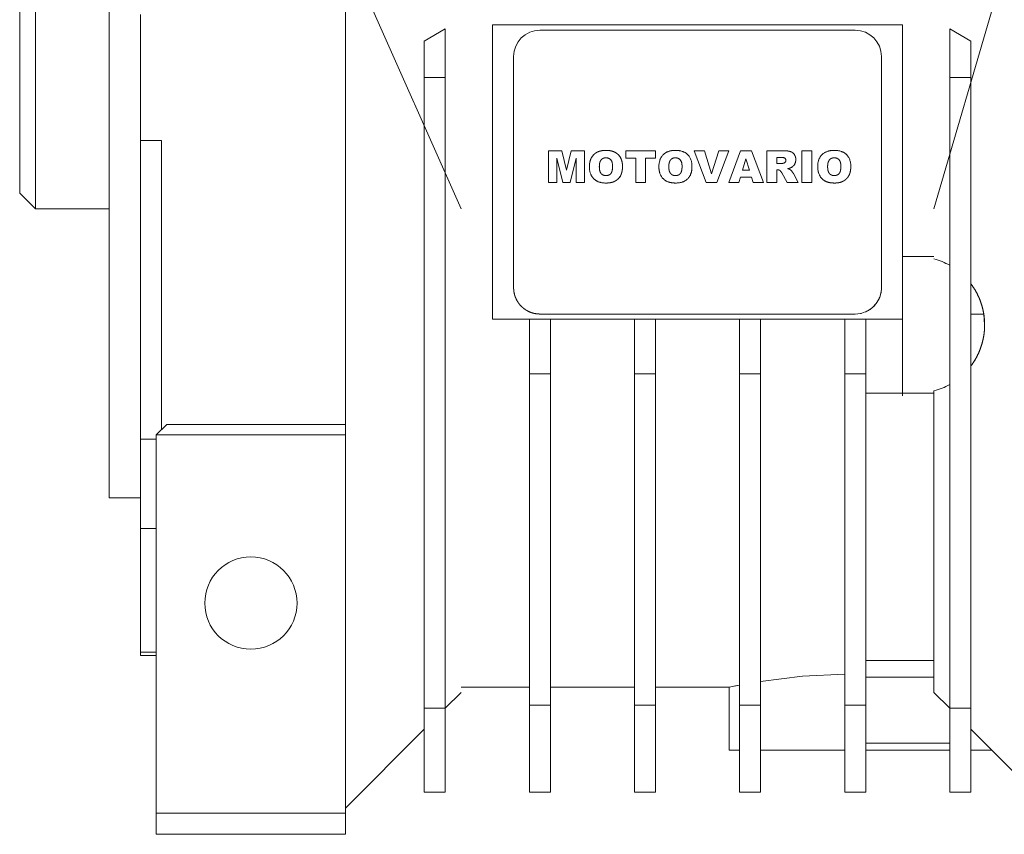
# Model space of a CAD drawing. Units: millimetres. Extents: x 0 to 26070, y -9 to 17820.
# Drawn here: x 6246 to 6340, y 10596 to 10674 of the extents above; entities that cross this region are included whole.
import ezdxf

# ---------------------------------------------------------------- set-up
doc = ezdxf.new("R2010")
doc.units = ezdxf.units.MM
doc.linetypes.add('K5LT_THIN', pattern=[0])
doc.layers.add('R', color=1, linetype='Continuous', true_color=0xff0000)
doc.layers.add('WELDING', color=7, linetype='Continuous', true_color=0xffffff)

msp = doc.modelspace()

# ---------------------------------------------------------------- linework, layer by layer
at = {"layer": 'R', "color": 7, "linetype": 'K5LT_THIN', "lineweight": 18}
for p, q in [((6333.432, 10655.806), (6355.432, 10731.306)), ((6288.432, 10655.806), (6256.039, 10728.806)), ((6277.432, 10636.306), (6277.432, 10702.306)), ((6247.932, 10680.806), (6247.932, 10655.806)), ((6246.432, 10657.306), (6246.432, 10679.306)), ((6254.932, 10679.751), (6254.932, 10628.306)), ((6257.932, 10674.308), (6257.932, 10662.305)), ((6291.432, 10673.306), (6330.432, 10673.306)), ((6291.432, 10668.306), (6291.432, 10673.306)), ((6330.432, 10673.306), (6330.432, 10668.306)), ((6286.932, 10672.925), (6284.932, 10671.77)), ((6286.932, 10672.925), (6286.932, 10668.306)), ((6295.932, 10672.806), (6325.932, 10672.806)), ((6334.932, 10672.925), (6334.932, 10668.306)), ((6336.932, 10671.77), (6334.932, 10672.925)), ((6284.932, 10671.77), (6284.932, 10668.306)), ((6336.932, 10668.306), (6336.932, 10671.77)), ((6293.432, 10648.306), (6293.432, 10670.306)), ((6293.432, 10670.306), (6293.432, 10648.306)), ((6328.432, 10670.306), (6328.432, 10648.306)), ((6328.432, 10648.306), (6328.432, 10670.306)), ((6284.932, 10668.306), (6284.932, 10608.306)), ((6284.932, 10668.306), (6286.932, 10668.306)), ((6286.932, 10668.306), (6286.932, 10608.306)), ((6291.432, 10668.306), (6291.432, 10645.306)), ((6330.432, 10651.163), (6330.432, 10668.306)), ((6336.932, 10668.306), (6334.932, 10668.306)), ((6334.932, 10668.306), (6334.932, 10608.306)), ((6336.932, 10608.306), (6336.932, 10668.306)), ((6257.932, 10662.305), (6257.932, 10633.891)), ((6257.932, 10662.305), (6259.932, 10662.305)), ((6259.932, 10662.305), (6259.932, 10634.806)), ((6296.746, 10658.306), (6296.746, 10661.337)), ((6298.006, 10661.337), (6296.746, 10661.337)), ((6298.006, 10661.337), (6298.46, 10659.497)), ((6298.46, 10659.497), (6298.915, 10661.337)), ((6298.915, 10661.337), (6300.17, 10661.337)), ((6300.17, 10661.337), (6300.17, 10658.306)), ((6304.106, 10661.337), (6306.939, 10661.337)), ((6304.106, 10661.337), (6304.106, 10660.628)), ((6306.939, 10661.337), (6306.939, 10660.628)), ((6310.599, 10661.337), (6311.583, 10661.337)), ((6311.752, 10658.306), (6310.599, 10661.337)), ((6311.583, 10661.337), (6312.272, 10659.156)), ((6312.272, 10659.156), (6312.95, 10661.337)), ((6312.773, 10658.306), (6313.905, 10661.337)), ((6312.95, 10661.337), (6313.905, 10661.337)), ((6315.016, 10661.337), (6313.905, 10658.306)), ((6316.081, 10661.337), (6315.016, 10661.337)), ((6317.211, 10658.306), (6316.081, 10661.337)), ((6319.098, 10661.337), (6317.526, 10661.337)), ((6317.526, 10661.337), (6317.526, 10658.306)), ((6320.871, 10658.306), (6320.871, 10661.337)), ((6320.871, 10661.337), (6321.815, 10661.337)), ((6321.815, 10661.337), (6321.815, 10658.306)), ((6298.107, 10658.306), (6297.533, 10660.626)), ((6297.533, 10660.626), (6297.533, 10658.306)), ((6299.383, 10660.626), (6298.809, 10658.306)), ((6299.383, 10658.306), (6299.383, 10660.626)), ((6305.05, 10660.628), (6304.106, 10660.628)), ((6305.05, 10658.306), (6305.05, 10660.628)), ((6305.995, 10660.628), (6305.995, 10658.306)), ((6306.939, 10660.628), (6305.995, 10660.628)), ((6315.217, 10659.487), (6315.538, 10660.562)), ((6315.872, 10659.487), (6315.538, 10660.562)), ((6318.47, 10660.707), (6318.887, 10660.707)), ((6318.47, 10660.117), (6318.47, 10660.707)), ((6315.217, 10659.487), (6315.872, 10659.487)), ((6318.87, 10660.117), (6318.47, 10660.117)), ((6318.47, 10658.306), (6318.47, 10659.526)), ((6318.47, 10659.526), (6318.553, 10659.526)), ((6318.953, 10659.225), (6319.451, 10658.306)), ((6297.533, 10658.306), (6296.746, 10658.306)), ((6298.809, 10658.306), (6298.107, 10658.306)), ((6300.17, 10658.306), (6299.383, 10658.306)), ((6305.995, 10658.306), (6305.05, 10658.306)), ((6312.773, 10658.306), (6311.752, 10658.306)), ((6313.905, 10658.306), (6314.864, 10658.306)), ((6314.864, 10658.306), (6315.017, 10658.818)), ((6315.017, 10658.818), (6316.073, 10658.818)), ((6316.073, 10658.818), (6316.226, 10658.306)), ((6316.226, 10658.306), (6317.211, 10658.306)), ((6317.526, 10658.306), (6318.47, 10658.306)), ((6319.451, 10658.306), (6320.517, 10658.306)), ((6320.517, 10658.306), (6320.049, 10659.17)), ((6320.871, 10658.306), (6321.815, 10658.306)), ((6247.932, 10655.806), (6246.432, 10657.306)), ((6254.932, 10655.806), (6247.932, 10655.806)), ((6333.432, 10651.271), (6330.432, 10651.271)), ((6330.432, 10651.163), (6330.432, 10638.275)), ((6291.432, 10645.306), (6294.932, 10645.306)), ((6294.932, 10640.101), (6294.932, 10645.306)), ((6296.932, 10645.306), (6294.932, 10645.306)), ((6295.932, 10645.806), (6325.932, 10645.806)), ((6296.932, 10645.306), (6296.932, 10640.101)), ((6296.932, 10645.306), (6304.932, 10645.306)), ((6306.932, 10645.306), (6304.932, 10645.306)), ((6304.932, 10640.101), (6304.932, 10645.306)), ((6306.932, 10645.306), (6314.932, 10645.306)), ((6306.932, 10645.306), (6306.932, 10640.101)), ((6316.932, 10645.306), (6314.932, 10645.306)), ((6314.932, 10640.101), (6314.932, 10645.306)), ((6316.932, 10645.306), (6324.932, 10645.306)), ((6316.932, 10645.306), (6316.932, 10640.101)), ((6324.932, 10640.101), (6324.932, 10645.306)), ((6324.932, 10645.306), (6326.932, 10645.306)), ((6326.932, 10645.306), (6330.432, 10645.306)), ((6326.932, 10640.101), (6326.932, 10645.306)), ((6336.932, 10645.806), (6338.167, 10645.806)), ((6296.932, 10640.101), (6294.932, 10640.101)), ((6294.932, 10640.101), (6294.932, 10608.596)), ((6296.932, 10608.596), (6296.932, 10640.101)), ((6306.932, 10640.101), (6304.932, 10640.101)), ((6304.932, 10640.101), (6304.932, 10608.596)), ((6306.932, 10640.101), (6306.932, 10608.596)), ((6316.932, 10640.101), (6314.932, 10640.101)), ((6314.932, 10640.101), (6314.932, 10608.596)), ((6316.932, 10608.596), (6316.932, 10640.101)), ((6326.932, 10640.101), (6324.932, 10640.101)), ((6324.932, 10640.101), (6324.932, 10608.596)), ((6326.932, 10608.596), (6326.932, 10640.101)), ((6330.432, 10638.275), (6326.932, 10638.275)), ((6330.432, 10638.01), (6330.432, 10638.275)), ((6330.432, 10638.275), (6333.432, 10638.275)), ((6333.432, 10638.492), (6333.432, 10609.806)), ((6277.432, 10635.306), (6277.432, 10636.306)), ((6260.432, 10635.306), (6259.432, 10634.306)), ((6277.432, 10635.306), (6260.432, 10635.306)), ((6277.432, 10634.306), (6277.432, 10635.306)), ((6277.432, 10634.306), (6259.432, 10634.306)), ((6259.432, 10634.306), (6259.432, 10598.306)), ((6277.432, 10598.306), (6277.432, 10634.306)), ((6257.932, 10633.891), (6257.932, 10625.404)), ((6259.432, 10633.891), (6257.932, 10633.891)), ((6254.932, 10628.306), (6257.932, 10628.306)), ((6257.932, 10625.404), (6257.932, 10613.635)), ((6257.932, 10625.404), (6259.432, 10625.404)), ((6259.432, 10613.635), (6257.932, 10613.635)), ((6257.932, 10613.635), (6257.932, 10613.306)), ((6257.932, 10613.306), (6259.432, 10613.306)), ((6333.432, 10612.848), (6326.932, 10612.848)), ((6333.432, 10611.261), (6326.932, 10611.261)), ((6286.932, 10608.306), (6288.432, 10609.806)), ((6294.932, 10610.306), (6288.432, 10610.306)), ((6304.932, 10610.306), (6296.932, 10610.306)), ((6313.932, 10610.306), (6306.932, 10610.306)), ((6313.932, 10604.306), (6313.932, 10610.306)), ((6333.432, 10609.806), (6334.932, 10608.306)), ((6284.932, 10608.306), (6284.932, 10600.306)), ((6286.932, 10608.306), (6284.932, 10608.306)), ((6286.932, 10600.306), (6286.932, 10608.306)), ((6294.932, 10608.596), (6294.932, 10600.306)), ((6296.932, 10608.596), (6294.932, 10608.596)), ((6296.932, 10600.306), (6296.932, 10608.596)), ((6304.932, 10608.596), (6304.932, 10600.306)), ((6304.932, 10608.596), (6306.932, 10608.596)), ((6306.932, 10608.596), (6306.932, 10600.306)), ((6314.932, 10608.596), (6316.932, 10608.596)), ((6314.932, 10608.596), (6314.932, 10600.306)), ((6316.932, 10608.596), (6316.932, 10600.306)), ((6324.932, 10608.596), (6326.932, 10608.596)), ((6324.932, 10608.596), (6324.932, 10600.306)), ((6326.932, 10600.306), (6326.932, 10608.596)), ((6334.932, 10608.306), (6334.932, 10600.306)), ((6334.932, 10608.306), (6336.932, 10608.306)), ((6336.932, 10608.306), (6336.932, 10600.306)), ((6284.932, 10606.306), (6277.432, 10598.806)), ((6344.432, 10598.806), (6336.932, 10606.306)), ((6334.932, 10604.988), (6326.932, 10604.988)), ((6314.932, 10604.306), (6313.932, 10604.306)), ((6324.932, 10604.306), (6316.932, 10604.306)), ((6334.932, 10604.306), (6326.932, 10604.306)), ((6336.932, 10604.306), (6338.932, 10604.306)), ((6284.932, 10600.306), (6286.932, 10600.306)), ((6294.932, 10600.306), (6296.932, 10600.306)), ((6304.932, 10600.306), (6306.932, 10600.306)), ((6314.932, 10600.306), (6316.932, 10600.306)), ((6324.932, 10600.306), (6326.932, 10600.306)), ((6334.932, 10600.306), (6336.932, 10600.306)), ((6259.432, 10598.306), (6259.432, 10596.306)), ((6259.432, 10598.306), (6277.432, 10598.306)), ((6277.432, 10598.306), (6277.432, 10596.306)), ((6259.432, 10596.306), (6277.432, 10596.306))]:
    msp.add_line(p, q, dxfattribs=at)
msp.add_circle((6268.432, 10618.306), 4.39, dxfattribs=at)
for centre, radius, start, end in [((6295.932, 10670.306), 2.5, 90, 180), ((6325.932, 10670.306), 2.5, 0, 90), ((6331.75, 10644.771), 6.5, 60.69573, 75.00835), ((6331.75, 10644.771), 6.5, 284.99165, 299.30427)]:
    msp.add_arc(centre, radius, start, end, dxfattribs=at)
at = {"layer": 'WELDING', "color": 7, "linetype": 'K5LT_THIN', "lineweight": 18}
for p, q in [((6301.307, 10661.159), (6301.451, 10661.233)), ((6301.899, 10661.356), (6301.976, 10661.365)), ((6302.055, 10661.371), (6302.212, 10661.376)), ((6302.368, 10661.371), (6302.369, 10661.371)), ((6302.369, 10661.371), (6302.443, 10661.366)), ((6302.524, 10661.357), (6302.527, 10661.357)), ((6302.527, 10661.357), (6302.531, 10661.356)), ((6302.531, 10661.356), (6302.538, 10661.355)), ((6302.538, 10661.355), (6302.551, 10661.353)), ((6302.551, 10661.353), (6302.578, 10661.349)), ((6302.578, 10661.349), (6302.631, 10661.34)), ((6302.631, 10661.34), (6302.733, 10661.319)), ((6302.733, 10661.319), (6302.833, 10661.292)), ((6302.833, 10661.292), (6302.839, 10661.289)), ((6302.839, 10661.289), (6302.853, 10661.285)), ((6302.853, 10661.285), (6302.878, 10661.277)), ((6302.878, 10661.277), (6302.929, 10661.258)), ((6302.929, 10661.258), (6303.027, 10661.217)), ((6303.027, 10661.217), (6303.123, 10661.167)), ((6319.105, 10661.336), (6319.218, 10661.335)), ((6319.218, 10661.335), (6319.219, 10661.335)), ((6319.219, 10661.335), (6319.222, 10661.335)), ((6319.222, 10661.335), (6319.228, 10661.335)), ((6319.228, 10661.335), (6319.241, 10661.334)), ((6319.241, 10661.334), (6319.253, 10661.334)), ((6319.514, 10661.314), (6319.515, 10661.314)), ((6319.515, 10661.314), (6319.566, 10661.307)), ((6319.617, 10661.298), (6319.619, 10661.298)), ((6319.619, 10661.298), (6319.72, 10661.275)), ((6319.72, 10661.275), (6319.723, 10661.275)), ((6319.723, 10661.275), (6319.727, 10661.273)), ((6319.727, 10661.273), (6319.736, 10661.271)), ((6319.736, 10661.271), (6319.753, 10661.266)), ((6319.753, 10661.266), (6319.787, 10661.254)), ((6319.787, 10661.254), (6319.819, 10661.243)), ((6319.819, 10661.243), (6319.82, 10661.242)), ((6319.82, 10661.242), (6319.823, 10661.241)), ((6319.823, 10661.241), (6319.83, 10661.238)), ((6319.83, 10661.238), (6319.842, 10661.233)), ((6319.842, 10661.233), (6319.868, 10661.221)), ((6319.868, 10661.221), (6319.869, 10661.22)), ((6319.912, 10661.197), (6319.998, 10661.137)), ((6319.998, 10661.137), (6320, 10661.136)), ((6320, 10661.136), (6320.004, 10661.133)), ((6320.004, 10661.133), (6320.011, 10661.127)), ((6320.011, 10661.127), (6320.024, 10661.115)), ((6320.024, 10661.115), (6320.05, 10661.09)), ((6320.05, 10661.09), (6320.074, 10661.065)), ((6300.664, 10660.141), (6300.666, 10660.151)), ((6300.664, 10660.136), (6300.664, 10660.141)), ((6300.666, 10660.151), (6300.669, 10660.171)), ((6300.669, 10660.171), (6300.676, 10660.211)), ((6300.676, 10660.211), (6300.692, 10660.289)), ((6300.692, 10660.289), (6300.734, 10660.439)), ((6300.734, 10660.439), (6300.735, 10660.443)), ((6300.735, 10660.443), (6300.738, 10660.451)), ((6300.738, 10660.451), (6300.744, 10660.468)), ((6300.744, 10660.468), (6300.756, 10660.5)), ((6300.756, 10660.5), (6300.762, 10660.516)), ((6300.841, 10660.682), (6301.059, 10660.968)), ((6302.209, 10660.667), (6302.135, 10660.664)), ((6303.368, 10660.984), (6303.37, 10660.982)), ((6303.37, 10660.982), (6303.372, 10660.98)), ((6303.372, 10660.98), (6303.377, 10660.976)), ((6303.377, 10660.976), (6303.386, 10660.967)), ((6303.386, 10660.967), (6303.404, 10660.949)), ((6303.404, 10660.949), (6303.438, 10660.912)), ((6303.438, 10660.912), (6303.502, 10660.834)), ((6303.502, 10660.834), (6303.56, 10660.75)), ((6303.77, 10660.156), (6303.77, 10660.155)), ((6303.77, 10660.155), (6303.78, 10660.076)), ((6308.821, 10660.667), (6308.746, 10660.664)), ((6308.931, 10660.66), (6308.894, 10660.664)), ((6309.001, 10660.647), (6308.967, 10660.654)), ((6309.165, 10660.577), (6309.106, 10660.609)), ((6309.281, 10660.479), (6309.228, 10660.531)), ((6309.392, 10660.295), (6309.326, 10660.422)), ((6309.326, 10660.422), (6309.326, 10660.422)), ((6319.001, 10660.702), (6318.964, 10660.705)), ((6319.073, 10660.694), (6319.04, 10660.699)), ((6319.149, 10660.677), (6319.115, 10660.686)), ((6319.122, 10660.156), (6319.166, 10660.168)), ((6319.187, 10660.177), (6319.207, 10660.187)), ((6319.212, 10660.651), (6319.188, 10660.663)), ((6319.233, 10660.637), (6319.212, 10660.651)), ((6319.243, 10660.63), (6319.233, 10660.637)), ((6319.248, 10660.625), (6319.243, 10660.63)), ((6319.244, 10660.214), (6319.276, 10660.247)), ((6319.251, 10660.623), (6319.248, 10660.625)), ((6319.252, 10660.622), (6319.251, 10660.623)), ((6319.271, 10660.603), (6319.252, 10660.622)), ((6319.287, 10660.583), (6319.271, 10660.603)), ((6319.276, 10660.247), (6319.276, 10660.247)), ((6319.295, 10660.573), (6319.287, 10660.583)), ((6319.298, 10660.567), (6319.295, 10660.573)), ((6319.299, 10660.565), (6319.298, 10660.567)), ((6319.3, 10660.563), (6319.299, 10660.565)), ((6319.308, 10660.55), (6319.3, 10660.563)), ((6319.32, 10660.521), (6319.308, 10660.55)), ((6319.324, 10660.506), (6319.32, 10660.521)), ((6319.326, 10660.499), (6319.324, 10660.506)), ((6319.327, 10660.495), (6319.326, 10660.499)), ((6319.328, 10660.493), (6319.327, 10660.495)), ((6319.328, 10660.492), (6319.328, 10660.493)), ((6319.33, 10660.482), (6319.328, 10660.492)), ((6319.328, 10660.347), (6319.332, 10660.37)), ((6320.074, 10661.065), (6320.076, 10661.063)), ((6320.076, 10661.063), (6320.079, 10661.06)), ((6320.079, 10661.06), (6320.086, 10661.052)), ((6320.086, 10661.052), (6320.098, 10661.038)), ((6320.098, 10661.038), (6320.122, 10661.007)), ((6320.122, 10661.007), (6320.147, 10660.973)), ((6320.192, 10660.895), (6320.228, 10660.814)), ((6320.214, 10660.141), (6320.202, 10660.116)), ((6320.22, 10660.155), (6320.214, 10660.141)), ((6320.222, 10660.161), (6320.22, 10660.155)), ((6320.224, 10660.165), (6320.222, 10660.161)), ((6320.257, 10660.272), (6320.224, 10660.166)), ((6320.224, 10660.166), (6320.224, 10660.165)), ((6320.261, 10660.699), (6320.276, 10660.595)), ((6320.275, 10660.381), (6320.268, 10660.328)), ((6320.276, 10660.595), (6320.276, 10660.593)), ((6320.276, 10660.593), (6320.276, 10660.59)), ((6320.276, 10660.59), (6320.277, 10660.584)), ((6320.277, 10660.584), (6320.278, 10660.569)), ((6320.278, 10660.569), (6320.279, 10660.534)), ((6320.279, 10660.534), (6320.28, 10660.492)), ((6323.933, 10660.667), (6323.858, 10660.664)), ((6324.043, 10660.66), (6324.006, 10660.664)), ((6324.113, 10660.647), (6324.079, 10660.654)), ((6324.278, 10660.577), (6324.218, 10660.609)), ((6324.394, 10660.479), (6324.341, 10660.531)), ((6324.439, 10660.422), (6324.438, 10660.422)), ((6324.504, 10660.295), (6324.439, 10660.422)), ((6300.648, 10659.978), (6300.664, 10660.136)), ((6300.648, 10659.976), (6300.648, 10659.978)), ((6301.587, 10659.82), (6301.592, 10659.668)), ((6301.599, 10660.043), (6301.592, 10659.969)), ((6301.592, 10659.668), (6301.592, 10659.665)), ((6301.592, 10659.665), (6301.593, 10659.658)), ((6301.593, 10659.658), (6301.594, 10659.645)), ((6301.594, 10659.645), (6301.596, 10659.62)), ((6301.596, 10659.62), (6301.603, 10659.569)), ((6301.603, 10659.569), (6301.611, 10659.519)), ((6301.611, 10659.519), (6301.611, 10659.515)), ((6301.611, 10659.515), (6301.613, 10659.509)), ((6301.613, 10659.509), (6301.615, 10659.495)), ((6301.615, 10659.495), (6301.621, 10659.469)), ((6301.621, 10659.469), (6301.633, 10659.419)), ((6301.633, 10659.419), (6301.646, 10659.375)), ((6302.8, 10659.419), (6302.826, 10659.55)), ((6302.836, 10659.628), (6302.842, 10659.705)), ((6303.787, 10659.687), (6303.781, 10659.609)), ((6303.786, 10660), (6303.791, 10659.844)), ((6308.199, 10659.82), (6308.204, 10659.669)), ((6308.21, 10660.043), (6308.203, 10659.969)), ((6308.211, 10659.595), (6308.222, 10659.521)), ((6308.236, 10659.45), (6308.258, 10659.375)), ((6309.412, 10659.419), (6309.438, 10659.55)), ((6309.458, 10659.86), (6309.457, 10659.933)), ((6318.702, 10659.5), (6318.614, 10659.522)), ((6318.783, 10659.457), (6318.73, 10659.487)), ((6318.823, 10659.421), (6318.811, 10659.433)), ((6318.858, 10659.379), (6318.836, 10659.407)), ((6318.87, 10660.117), (6318.934, 10660.122)), ((6318.9, 10659.317), (6318.879, 10659.349)), ((6318.953, 10659.225), (6318.918, 10659.288)), ((6318.964, 10660.126), (6318.997, 10660.132)), ((6319.615, 10659.659), (6319.528, 10659.637)), ((6319.786, 10659.717), (6319.615, 10659.659)), ((6319.713, 10659.559), (6319.77, 10659.523)), ((6319.812, 10659.486), (6319.813, 10659.486)), ((6319.813, 10659.486), (6319.832, 10659.465)), ((6319.851, 10659.444), (6319.89, 10659.397)), ((6319.957, 10659.819), (6319.866, 10659.757)), ((6319.922, 10659.357), (6319.951, 10659.319)), ((6319.958, 10659.819), (6319.957, 10659.819)), ((6320.012, 10659.864), (6320.001, 10659.854)), ((6320.027, 10659.877), (6320.012, 10659.864)), ((6320.021, 10659.219), (6320.049, 10659.17)), ((6320.034, 10659.884), (6320.027, 10659.877)), ((6320.038, 10659.888), (6320.034, 10659.884)), ((6320.04, 10659.89), (6320.038, 10659.888)), ((6320.041, 10659.891), (6320.04, 10659.891)), ((6320.04, 10659.891), (6320.04, 10659.89)), ((6320.041, 10659.892), (6320.041, 10659.891)), ((6320.176, 10660.066), (6320.114, 10659.973)), ((6323.311, 10659.82), (6323.316, 10659.669)), ((6323.323, 10660.043), (6323.316, 10659.969)), ((6323.323, 10659.595), (6323.334, 10659.521)), ((6323.349, 10659.45), (6323.37, 10659.375)), ((6324.524, 10659.419), (6324.55, 10659.55)), ((6324.57, 10659.86), (6324.569, 10659.933)), ((6325.51, 10659.686), (6325.505, 10659.609)), ((6325.51, 10659.687), (6325.51, 10659.686)), ((6301.747, 10659.183), (6301.804, 10659.122)), ((6301.804, 10659.122), (6301.806, 10659.121)), ((6301.806, 10659.121), (6301.81, 10659.117)), ((6301.81, 10659.117), (6301.817, 10659.111)), ((6301.817, 10659.111), (6301.832, 10659.098)), ((6301.832, 10659.098), (6301.864, 10659.075)), ((6301.864, 10659.075), (6301.928, 10659.038)), ((6301.928, 10659.038), (6301.93, 10659.036)), ((6301.93, 10659.036), (6301.936, 10659.034)), ((6301.936, 10659.034), (6301.947, 10659.029)), ((6301.947, 10659.029), (6301.97, 10659.019)), ((6301.97, 10659.019), (6302.017, 10659.003)), ((6302.017, 10659.003), (6302.069, 10658.99)), ((6302.069, 10658.99), (6302.071, 10658.989)), ((6302.071, 10658.989), (6302.076, 10658.988)), ((6302.076, 10658.988), (6302.085, 10658.987)), ((6302.085, 10658.987), (6302.104, 10658.983)), ((6302.104, 10658.983), (6302.136, 10658.979)), ((6302.218, 10658.975), (6302.304, 10658.98)), ((6302.312, 10658.268), (6302.249, 10658.267)), ((6302.365, 10658.27), (6302.312, 10658.268)), ((6302.387, 10658.271), (6302.365, 10658.27)), ((6302.398, 10658.271), (6302.387, 10658.271)), ((6302.402, 10658.271), (6302.398, 10658.271)), ((6302.405, 10658.272), (6302.402, 10658.271)), ((6302.407, 10658.272), (6302.405, 10658.272)), ((6302.487, 10658.278), (6302.407, 10658.272)), ((6302.478, 10659.021), (6302.532, 10659.046)), ((6302.526, 10658.282), (6302.487, 10658.278)), ((6302.546, 10658.285), (6302.526, 10658.282)), ((6302.556, 10658.286), (6302.546, 10658.285)), ((6302.56, 10658.287), (6302.556, 10658.286)), ((6302.676, 10658.306), (6302.56, 10658.287)), ((6302.777, 10658.329), (6302.676, 10658.306)), ((6302.825, 10658.343), (6302.777, 10658.329)), ((6302.848, 10658.35), (6302.825, 10658.343)), ((6302.86, 10658.354), (6302.848, 10658.35)), ((6302.865, 10658.355), (6302.86, 10658.354)), ((6303.15, 10658.487), (6302.865, 10658.355)), ((6303.153, 10658.489), (6303.15, 10658.487)), ((6303.281, 10658.579), (6303.213, 10658.529)), ((6303.586, 10658.935), (6303.498, 10658.802)), ((6308.83, 10658.975), (6308.916, 10658.98)), ((6309.089, 10659.021), (6309.144, 10659.046)), ((6323.942, 10658.975), (6324.028, 10658.98)), ((6324.036, 10658.268), (6323.972, 10658.267)), ((6324.089, 10658.27), (6324.036, 10658.268)), ((6324.111, 10658.271), (6324.089, 10658.27)), ((6324.121, 10658.271), (6324.111, 10658.271)), ((6324.126, 10658.271), (6324.121, 10658.271)), ((6324.128, 10658.272), (6324.126, 10658.271)), ((6324.131, 10658.272), (6324.128, 10658.272)), ((6324.211, 10658.278), (6324.131, 10658.272)), ((6324.202, 10659.021), (6324.256, 10659.046)), ((6324.25, 10658.282), (6324.211, 10658.278)), ((6324.27, 10658.285), (6324.25, 10658.282)), ((6324.279, 10658.286), (6324.27, 10658.285)), ((6324.284, 10658.287), (6324.279, 10658.286)), ((6324.399, 10658.306), (6324.284, 10658.287)), ((6324.5, 10658.329), (6324.399, 10658.306)), ((6324.548, 10658.343), (6324.5, 10658.329)), ((6324.572, 10658.35), (6324.548, 10658.343)), ((6324.583, 10658.354), (6324.572, 10658.35)), ((6324.589, 10658.355), (6324.583, 10658.354)), ((6324.876, 10658.489), (6324.589, 10658.355)), ((6325.005, 10658.579), (6324.937, 10658.529)), ((6325.31, 10658.935), (6325.222, 10658.802)), ((6328.397, 10647.893), (6328.409, 10647.973)), ((6328.409, 10647.973), (6328.426, 10648.134)), ((6328.426, 10648.134), (6328.432, 10648.306)), ((6328.101, 10647.063), (6328.007, 10646.913)), ((6328.052, 10646.981), (6328.093, 10647.05)), ((6328.093, 10647.05), (6328.17, 10647.193)), ((6328.177, 10647.206), (6328.101, 10647.063)), ((6328.17, 10647.193), (6328.243, 10647.354)), ((6328.211, 10647.28), (6328.177, 10647.206)), ((6328.227, 10647.317), (6328.211, 10647.28)), ((6328.235, 10647.335), (6328.227, 10647.317)), ((6328.239, 10647.345), (6328.235, 10647.335)), ((6328.3, 10647.506), (6328.239, 10647.345)), ((6328.243, 10647.354), (6328.247, 10647.364)), ((6328.247, 10647.364), (6328.255, 10647.382)), ((6328.255, 10647.382), (6328.269, 10647.42)), ((6328.269, 10647.42), (6328.297, 10647.496)), ((6328.297, 10647.496), (6328.344, 10647.651)), ((6328.347, 10647.661), (6328.3, 10647.506)), ((6328.344, 10647.651), (6328.385, 10647.823)), ((6328.366, 10647.739), (6328.347, 10647.661)), ((6328.375, 10647.779), (6328.366, 10647.739)), ((6328.379, 10647.799), (6328.375, 10647.779)), ((6328.382, 10647.808), (6328.379, 10647.799)), ((6328.383, 10647.813), (6328.382, 10647.808)), ((6328.384, 10647.819), (6328.383, 10647.813)), ((6328.385, 10647.823), (6328.386, 10647.833)), ((6328.386, 10647.833), (6328.39, 10647.853)), ((6328.39, 10647.853), (6328.397, 10647.893)), ((6327.031, 10646.061), (6327.174, 10646.137)), ((6327.194, 10646.148), (6327.058, 10646.074)), ((6327.174, 10646.137), (6327.325, 10646.23)), ((6327.26, 10646.188), (6327.194, 10646.148)), ((6327.292, 10646.209), (6327.26, 10646.188)), ((6327.309, 10646.22), (6327.292, 10646.209)), ((6327.317, 10646.225), (6327.309, 10646.22)), ((6327.46, 10646.328), (6327.317, 10646.225)), ((6327.325, 10646.23), (6327.333, 10646.236)), ((6327.333, 10646.236), (6327.35, 10646.247)), ((6327.35, 10646.247), (6327.383, 10646.271)), ((6327.383, 10646.271), (6327.448, 10646.319)), ((6327.448, 10646.319), (6327.574, 10646.421)), ((6327.585, 10646.431), (6327.46, 10646.328)), ((6327.574, 10646.421), (6327.703, 10646.542)), ((6327.645, 10646.486), (6327.585, 10646.431)), ((6327.674, 10646.514), (6327.645, 10646.486)), ((6327.689, 10646.528), (6327.674, 10646.514)), ((6327.696, 10646.535), (6327.689, 10646.528)), ((6327.817, 10646.664), (6327.696, 10646.535)), ((6327.703, 10646.542), (6327.71, 10646.549)), ((6327.71, 10646.549), (6327.724, 10646.564)), ((6327.724, 10646.564), (6327.752, 10646.593)), ((6327.752, 10646.593), (6327.807, 10646.653)), ((6327.807, 10646.653), (6327.91, 10646.778)), ((6327.919, 10646.79), (6327.817, 10646.664)), ((6327.91, 10646.778), (6328.013, 10646.922)), ((6327.967, 10646.855), (6327.919, 10646.79)), ((6327.99, 10646.888), (6327.967, 10646.855)), ((6328.002, 10646.905), (6327.99, 10646.888)), ((6328.007, 10646.913), (6328.002, 10646.905)), ((6328.013, 10646.922), (6328.019, 10646.93)), ((6328.019, 10646.93), (6328.03, 10646.947)), ((6328.03, 10646.947), (6328.052, 10646.981)), ((6294.974, 10645.997), (6294.932, 10646.015)), ((6294.975, 10645.997), (6294.974, 10645.997)), ((6325.932, 10645.806), (6325.934, 10645.806)), ((6325.934, 10645.806), (6326.424, 10645.855)), ((6326.424, 10645.855), (6326.434, 10645.857)), ((6326.434, 10645.857), (6326.454, 10645.861)), ((6326.454, 10645.861), (6326.493, 10645.87)), ((6326.493, 10645.87), (6326.572, 10645.89)), ((6326.572, 10645.89), (6326.727, 10645.936)), ((6326.727, 10645.936), (6326.893, 10645.998)), ((6326.893, 10645.998), (6326.902, 10646.002)), ((6326.902, 10646.002), (6326.921, 10646.01)), ((6326.921, 10646.01), (6326.958, 10646.027)), ((6327.058, 10646.074), (6326.932, 10646.015)), ((6326.958, 10646.027), (6327.031, 10646.061)), ((6338.167, 10645.806), (6338.25, 10644.771)), ((6320.926, 10611.341), (6324.932, 10611.552)), ((6314.932, 10610.505), (6313.941, 10610.308)), ((6314.553, 10610.432), (6314.932, 10610.505)), ((6316.931, 10610.852), (6320.926, 10611.341)), ((6313.941, 10610.308), (6314.553, 10610.432))]:
    msp.add_line(p, q, dxfattribs=at)
for points in [[(6301.307, 10661.159), (6301.242, 10661.12), (6301.177, 10661.071)], [(6301.593, 10661.287), (6301.439, 10661.237), (6301.307, 10661.159)], [(6301.899, 10661.356), (6301.733, 10661.332), (6301.593, 10661.287)], [(6302.055, 10661.371), (6301.979, 10661.367), (6301.899, 10661.356)], [(6302.212, 10661.376), (6302.108, 10661.374), (6302.055, 10661.371)], [(6302.368, 10661.371), (6302.316, 10661.374), (6302.212, 10661.376)], [(6302.524, 10661.357), (6302.446, 10661.367), (6302.368, 10661.371)], [(6302.83, 10661.293), (6302.69, 10661.335), (6302.524, 10661.357)], [(6303.368, 10660.984), (6303.147, 10661.195), (6302.83, 10661.293)], [(6319.223, 10661.335), (6319.181, 10661.336), (6319.098, 10661.337)], [(6319.348, 10661.329), (6319.283, 10661.333), (6319.223, 10661.335)], [(6319.514, 10661.314), (6319.444, 10661.324), (6319.348, 10661.329)], [(6319.617, 10661.298), (6319.566, 10661.307), (6319.514, 10661.314)], [(6319.719, 10661.276), (6319.678, 10661.287), (6319.617, 10661.298)], [(6319.818, 10661.243), (6319.774, 10661.261), (6319.719, 10661.276)], [(6319.912, 10661.197), (6319.865, 10661.224), (6319.818, 10661.243)], [(6319.997, 10661.138), (6319.961, 10661.167), (6319.912, 10661.197)], [(6320.073, 10661.066), (6320.04, 10661.104), (6319.997, 10661.138)], [(6300.734, 10660.438), (6300.686, 10660.294), (6300.663, 10660.132)], [(6300.842, 10660.684), (6300.778, 10660.571), (6300.734, 10660.438)], [(6301.059, 10660.968), (6300.932, 10660.843), (6300.842, 10660.684)], [(6301.177, 10661.071), (6301.114, 10661.022), (6301.059, 10660.968)], [(6301.61, 10660.117), (6301.624, 10660.197), (6301.645, 10660.262)], [(6301.645, 10660.262), (6301.67, 10660.338), (6301.706, 10660.399)], [(6301.706, 10660.399), (6301.743, 10660.462), (6301.799, 10660.515)], [(6301.799, 10660.515), (6301.854, 10660.566), (6301.921, 10660.601)], [(6301.921, 10660.601), (6301.986, 10660.636), (6302.061, 10660.652)], [(6302.061, 10660.652), (6302.098, 10660.66), (6302.135, 10660.664)], [(6302.135, 10660.664), (6302.159, 10660.666), (6302.209, 10660.667)], [(6303.698, 10660.46), (6303.593, 10660.769), (6303.368, 10660.984)], [(6303.77, 10660.156), (6303.745, 10660.322), (6303.698, 10660.46)], [(6303.786, 10660), (6303.782, 10660.075), (6303.77, 10660.156)], [(6308.221, 10660.117), (6308.235, 10660.197), (6308.257, 10660.262)], [(6308.257, 10660.262), (6308.281, 10660.338), (6308.317, 10660.399)], [(6308.317, 10660.399), (6308.355, 10660.462), (6308.411, 10660.515)], [(6308.411, 10660.515), (6308.466, 10660.566), (6308.532, 10660.601)], [(6308.532, 10660.601), (6308.598, 10660.636), (6308.672, 10660.652)], [(6308.672, 10660.652), (6308.71, 10660.66), (6308.746, 10660.664)], [(6308.746, 10660.664), (6308.771, 10660.666), (6308.821, 10660.667)], [(6308.821, 10660.667), (6308.869, 10660.666), (6308.894, 10660.664)], [(6308.894, 10660.664), (6308.927, 10660.661), (6308.967, 10660.654)], [(6308.967, 10660.654), (6309.005, 10660.647), (6309.037, 10660.636)], [(6309.037, 10660.636), (6309.07, 10660.626), (6309.106, 10660.609)], [(6309.106, 10660.609), (6309.171, 10660.579), (6309.228, 10660.531)], [(6309.228, 10660.531), (6309.285, 10660.483), (6309.326, 10660.422)], [(6309.326, 10660.422), (6309.399, 10660.316), (6309.432, 10660.151)], [(6309.432, 10660.151), (6309.446, 10660.085), (6309.453, 10660.006)], [(6318.887, 10660.707), (6318.936, 10660.706), (6318.964, 10660.705)], [(6318.964, 10660.705), (6319.002, 10660.703), (6319.04, 10660.699)], [(6319.122, 10660.156), (6319.043, 10660.139), (6318.997, 10660.132)], [(6319.04, 10660.699), (6319.075, 10660.695), (6319.115, 10660.686)], [(6319.115, 10660.686), (6319.156, 10660.676), (6319.188, 10660.663)], [(6319.166, 10660.168), (6319.152, 10660.163), (6319.122, 10660.156)], [(6319.207, 10660.187), (6319.187, 10660.176), (6319.166, 10660.168)], [(6319.188, 10660.663), (6319.259, 10660.633), (6319.301, 10660.563)], [(6319.276, 10660.247), (6319.248, 10660.212), (6319.207, 10660.187)], [(6319.321, 10660.326), (6319.306, 10660.284), (6319.276, 10660.247)], [(6319.301, 10660.563), (6319.319, 10660.532), (6319.328, 10660.491)], [(6319.332, 10660.37), (6319.329, 10660.349), (6319.321, 10660.326)], [(6319.328, 10660.491), (6319.333, 10660.467), (6319.336, 10660.415)], [(6319.336, 10660.415), (6319.335, 10660.386), (6319.332, 10660.37)], [(6320.192, 10660.895), (6320.147, 10660.985), (6320.073, 10661.066)], [(6320.176, 10660.066), (6320.229, 10660.158), (6320.257, 10660.272)], [(6320.261, 10660.699), (6320.238, 10660.806), (6320.192, 10660.895)], [(6320.257, 10660.272), (6320.269, 10660.325), (6320.275, 10660.381)], [(6320.276, 10660.596), (6320.271, 10660.65), (6320.261, 10660.699)], [(6320.275, 10660.381), (6320.278, 10660.416), (6320.28, 10660.492)], [(6320.28, 10660.492), (6320.279, 10660.559), (6320.276, 10660.596)], [(6323.334, 10660.117), (6323.347, 10660.197), (6323.369, 10660.262)], [(6323.369, 10660.262), (6323.393, 10660.338), (6323.43, 10660.399)], [(6323.43, 10660.399), (6323.467, 10660.462), (6323.523, 10660.515)], [(6323.523, 10660.515), (6323.578, 10660.566), (6323.644, 10660.601)], [(6323.644, 10660.601), (6323.71, 10660.636), (6323.785, 10660.652)], [(6323.785, 10660.652), (6323.822, 10660.66), (6323.858, 10660.664)], [(6323.858, 10660.664), (6323.883, 10660.666), (6323.933, 10660.667)], [(6323.933, 10660.667), (6323.982, 10660.666), (6324.006, 10660.664)], [(6324.006, 10660.664), (6324.04, 10660.661), (6324.079, 10660.654)], [(6324.079, 10660.654), (6324.118, 10660.647), (6324.15, 10660.636)], [(6324.15, 10660.636), (6324.182, 10660.626), (6324.218, 10660.609)], [(6324.218, 10660.609), (6324.284, 10660.579), (6324.341, 10660.531)], [(6324.341, 10660.531), (6324.397, 10660.483), (6324.438, 10660.422)], [(6324.438, 10660.422), (6324.511, 10660.316), (6324.545, 10660.151)], [(6324.545, 10660.151), (6324.558, 10660.085), (6324.565, 10660.006)], [(6300.648, 10659.976), (6300.645, 10659.924), (6300.643, 10659.82)], [(6300.663, 10660.132), (6300.653, 10660.056), (6300.648, 10659.976)], [(6301.587, 10659.82), (6301.588, 10659.916), (6301.592, 10659.969)], [(6301.592, 10659.669), (6301.588, 10659.722), (6301.587, 10659.82)], [(6301.592, 10659.969), (6301.597, 10660.044), (6301.61, 10660.117)], [(6301.61, 10659.521), (6301.598, 10659.592), (6301.592, 10659.669)], [(6301.646, 10659.375), (6301.625, 10659.438), (6301.61, 10659.521)], [(6301.673, 10659.305), (6301.658, 10659.34), (6301.646, 10659.375)], [(6301.708, 10659.238), (6301.69, 10659.269), (6301.673, 10659.305)], [(6301.788, 10659.138), (6301.741, 10659.184), (6301.708, 10659.238)], [(6302.739, 10659.253), (6302.704, 10659.186), (6302.646, 10659.129)], [(6302.826, 10659.55), (6302.8, 10659.371), (6302.739, 10659.253)], [(6302.842, 10659.705), (6302.837, 10659.625), (6302.826, 10659.55)], [(6302.846, 10659.86), (6302.845, 10659.759), (6302.842, 10659.705)], [(6303.657, 10659.075), (6303.688, 10659.147), (6303.71, 10659.223)], [(6303.71, 10659.223), (6303.753, 10659.364), (6303.773, 10659.531)], [(6303.773, 10659.531), (6303.782, 10659.606), (6303.787, 10659.687)], [(6303.791, 10659.844), (6303.789, 10659.948), (6303.786, 10660)], [(6303.787, 10659.687), (6303.789, 10659.74), (6303.791, 10659.844)], [(6308.199, 10659.82), (6308.2, 10659.916), (6308.203, 10659.969)], [(6308.204, 10659.669), (6308.2, 10659.722), (6308.199, 10659.82)], [(6308.203, 10659.969), (6308.209, 10660.044), (6308.221, 10660.117)], [(6308.222, 10659.521), (6308.209, 10659.592), (6308.204, 10659.669)], [(6308.258, 10659.375), (6308.237, 10659.438), (6308.222, 10659.521)], [(6308.285, 10659.305), (6308.269, 10659.34), (6308.258, 10659.375)], [(6308.32, 10659.238), (6308.302, 10659.269), (6308.285, 10659.305)], [(6308.4, 10659.138), (6308.353, 10659.184), (6308.32, 10659.238)], [(6309.35, 10659.253), (6309.315, 10659.186), (6309.257, 10659.129)], [(6309.438, 10659.55), (6309.412, 10659.371), (6309.35, 10659.253)], [(6309.454, 10659.705), (6309.449, 10659.625), (6309.438, 10659.55)], [(6309.453, 10660.006), (6309.455, 10659.972), (6309.457, 10659.933)], [(6309.458, 10659.86), (6309.457, 10659.759), (6309.454, 10659.705)], [(6309.457, 10659.933), (6309.457, 10659.909), (6309.458, 10659.86)], [(6318.553, 10659.526), (6318.593, 10659.525), (6318.614, 10659.522)], [(6318.614, 10659.522), (6318.643, 10659.519), (6318.674, 10659.509)], [(6318.674, 10659.509), (6318.703, 10659.501), (6318.73, 10659.487)], [(6318.73, 10659.487), (6318.748, 10659.478), (6318.783, 10659.457)], [(6318.783, 10659.457), (6318.801, 10659.442), (6318.811, 10659.433)], [(6318.811, 10659.433), (6318.824, 10659.421), (6318.836, 10659.407)], [(6318.836, 10659.407), (6318.853, 10659.387), (6318.879, 10659.349)], [(6318.934, 10660.122), (6318.909, 10660.118), (6318.87, 10660.117)], [(6318.879, 10659.349), (6318.898, 10659.321), (6318.918, 10659.288)], [(6318.918, 10659.288), (6318.929, 10659.268), (6318.953, 10659.225)], [(6318.997, 10660.132), (6318.958, 10660.125), (6318.934, 10660.122)], [(6319.528, 10659.637), (6319.586, 10659.651), (6319.616, 10659.659)], [(6319.591, 10659.614), (6319.571, 10659.622), (6319.528, 10659.637)], [(6319.653, 10659.589), (6319.625, 10659.601), (6319.591, 10659.614)], [(6319.616, 10659.659), (6319.661, 10659.671), (6319.702, 10659.685)], [(6319.713, 10659.559), (6319.688, 10659.573), (6319.653, 10659.589)], [(6319.702, 10659.685), (6319.747, 10659.7), (6319.786, 10659.717)], [(6319.77, 10659.523), (6319.734, 10659.547), (6319.713, 10659.559)], [(6319.812, 10659.486), (6319.798, 10659.501), (6319.77, 10659.523)], [(6319.786, 10659.717), (6319.813, 10659.729), (6319.866, 10659.757)], [(6319.851, 10659.444), (6319.829, 10659.469), (6319.812, 10659.486)], [(6319.922, 10659.357), (6319.88, 10659.41), (6319.851, 10659.444)], [(6319.866, 10659.757), (6319.927, 10659.796), (6319.958, 10659.819)], [(6319.99, 10659.266), (6319.964, 10659.304), (6319.922, 10659.357)], [(6319.958, 10659.819), (6319.999, 10659.85), (6320.041, 10659.892)], [(6320.021, 10659.219), (6320.009, 10659.239), (6319.99, 10659.266)], [(6320.049, 10659.17), (6320.032, 10659.202), (6320.021, 10659.219)], [(6320.041, 10659.892), (6320.121, 10659.97), (6320.176, 10660.066)], [(6323.311, 10659.82), (6323.312, 10659.916), (6323.316, 10659.969)], [(6323.316, 10659.669), (6323.312, 10659.722), (6323.311, 10659.82)], [(6323.316, 10659.969), (6323.321, 10660.044), (6323.334, 10660.117)], [(6323.334, 10659.521), (6323.321, 10659.592), (6323.316, 10659.669)], [(6323.37, 10659.375), (6323.349, 10659.438), (6323.334, 10659.521)], [(6323.397, 10659.305), (6323.381, 10659.34), (6323.37, 10659.375)], [(6323.432, 10659.238), (6323.414, 10659.269), (6323.397, 10659.305)], [(6323.512, 10659.138), (6323.465, 10659.184), (6323.432, 10659.238)], [(6324.463, 10659.253), (6324.427, 10659.186), (6324.369, 10659.129)], [(6324.55, 10659.55), (6324.524, 10659.371), (6324.463, 10659.253)], [(6324.566, 10659.705), (6324.561, 10659.625), (6324.55, 10659.55)], [(6324.565, 10660.006), (6324.568, 10659.972), (6324.569, 10659.933)], [(6324.57, 10659.86), (6324.569, 10659.759), (6324.566, 10659.705)], [(6324.569, 10659.933), (6324.57, 10659.909), (6324.57, 10659.86)], [(6325.381, 10659.075), (6325.411, 10659.147), (6325.434, 10659.223)], [(6325.434, 10659.223), (6325.476, 10659.364), (6325.497, 10659.531)], [(6325.497, 10659.531), (6325.506, 10659.606), (6325.51, 10659.687)], [(6325.51, 10659.687), (6325.513, 10659.74), (6325.515, 10659.844)], [(6301.889, 10659.059), (6301.836, 10659.091), (6301.788, 10659.138)], [(6302.048, 10658.994), (6301.963, 10659.015), (6301.889, 10659.059)], [(6302.132, 10658.98), (6302.09, 10658.984), (6302.048, 10658.994)], [(6302.218, 10658.975), (6302.162, 10658.977), (6302.132, 10658.98)], [(6302.296, 10658.979), (6302.27, 10658.976), (6302.218, 10658.975)], [(6302.249, 10658.267), (6302.351, 10658.268), (6302.406, 10658.272)], [(6302.372, 10658.99), (6302.333, 10658.982), (6302.296, 10658.979)], [(6302.519, 10659.04), (6302.454, 10659.006), (6302.372, 10658.99)], [(6302.406, 10658.272), (6302.484, 10658.276), (6302.562, 10658.287)], [(6302.646, 10659.129), (6302.588, 10659.074), (6302.519, 10659.04)], [(6302.562, 10658.287), (6302.73, 10658.31), (6302.868, 10658.356)], [(6302.868, 10658.356), (6303.022, 10658.408), (6303.153, 10658.489)], [(6303.153, 10658.489), (6303.215, 10658.527), (6303.281, 10658.579)], [(6303.281, 10658.579), (6303.343, 10658.628), (6303.397, 10658.685)], [(6303.397, 10658.685), (6303.505, 10658.796), (6303.586, 10658.935)], [(6303.586, 10658.935), (6303.624, 10659), (6303.657, 10659.075)], [(6308.501, 10659.059), (6308.447, 10659.091), (6308.4, 10659.138)], [(6308.659, 10658.994), (6308.574, 10659.015), (6308.501, 10659.059)], [(6308.744, 10658.98), (6308.702, 10658.984), (6308.659, 10658.994)], [(6308.83, 10658.975), (6308.773, 10658.977), (6308.744, 10658.98)], [(6308.907, 10658.979), (6308.882, 10658.976), (6308.83, 10658.975)], [(6308.984, 10658.99), (6308.945, 10658.982), (6308.907, 10658.979)], [(6309.131, 10659.04), (6309.065, 10659.006), (6308.984, 10658.99)], [(6309.257, 10659.129), (6309.2, 10659.074), (6309.131, 10659.04)], [(6323.613, 10659.059), (6323.56, 10659.091), (6323.512, 10659.138)], [(6323.772, 10658.994), (6323.686, 10659.015), (6323.613, 10659.059)], [(6323.856, 10658.98), (6323.814, 10658.984), (6323.772, 10658.994)], [(6323.942, 10658.975), (6323.886, 10658.977), (6323.856, 10658.98)], [(6324.019, 10658.979), (6323.994, 10658.976), (6323.942, 10658.975)], [(6323.972, 10658.267), (6324.075, 10658.268), (6324.129, 10658.272)], [(6324.096, 10658.99), (6324.057, 10658.982), (6324.019, 10658.979)], [(6324.243, 10659.04), (6324.177, 10659.006), (6324.096, 10658.99)], [(6324.129, 10658.272), (6324.208, 10658.276), (6324.286, 10658.287)], [(6324.369, 10659.129), (6324.312, 10659.074), (6324.243, 10659.04)], [(6324.286, 10658.287), (6324.454, 10658.31), (6324.592, 10658.356)], [(6324.592, 10658.356), (6324.746, 10658.408), (6324.876, 10658.489)], [(6324.876, 10658.489), (6324.939, 10658.527), (6325.005, 10658.579)], [(6325.005, 10658.579), (6325.066, 10658.628), (6325.121, 10658.685)], [(6325.121, 10658.685), (6325.229, 10658.796), (6325.31, 10658.935)], [(6325.31, 10658.935), (6325.348, 10659), (6325.381, 10659.075)], [(6293.432, 10648.306), (6293.432, 10648.06), (6293.48, 10647.818)], [(6337.497, 10647.808), (6337.25, 10648.275), (6336.932, 10648.696)], [(6293.48, 10647.818), (6293.527, 10647.578), (6293.622, 10647.35)], [(6293.622, 10647.35), (6293.716, 10647.123), (6293.853, 10646.917)], [(6337.912, 10646.841), (6337.743, 10647.342), (6337.497, 10647.808)], [(6293.853, 10646.917), (6293.989, 10646.713), (6294.164, 10646.538)], [(6294.164, 10646.538), (6294.337, 10646.365), (6294.543, 10646.228)], [(6294.543, 10646.228), (6294.747, 10646.091), (6294.975, 10645.997)], [(6338.166, 10645.815), (6338.08, 10646.34), (6337.912, 10646.841)], [(6294.975, 10645.997), (6295.202, 10645.902), (6295.444, 10645.854)], [(6295.444, 10645.854), (6295.685, 10645.806), (6295.932, 10645.806)], [(6338.25, 10644.771), (6338.25, 10645.297), (6338.166, 10645.815)], [(6338.25, 10644.771), (6338.25, 10644.245), (6338.166, 10643.727)], [(6338.166, 10643.727), (6338.25, 10644.247), (6338.25, 10644.771)], [(6338.166, 10643.727), (6338.08, 10643.203), (6337.912, 10642.701)], [(6337.912, 10642.701), (6338.08, 10643.204), (6338.166, 10643.727)], [(6337.912, 10642.701), (6337.743, 10642.2), (6337.497, 10641.734)], [(6337.497, 10641.734), (6337.744, 10642.201), (6337.912, 10642.701)], [(6337.497, 10641.734), (6337.25, 10641.268), (6336.932, 10640.847)], [(6336.932, 10640.847), (6337.251, 10641.268), (6337.497, 10641.734)]]:
    msp.add_open_spline(points, degree=2, dxfattribs=at)
for points, knots in [([(6307.254, 10659.82), (6307.255, 10659.867), (6307.257, 10659.931), (6307.263, 10660.04), (6307.279, 10660.185), (6307.312, 10660.337), (6307.356, 10660.472), (6307.383, 10660.54), (6307.425, 10660.635), (6307.481, 10660.736), (6307.565, 10660.854), (6307.661, 10660.963), (6307.771, 10661.06), (6307.883, 10661.14), (6307.976, 10661.192), (6308.062, 10661.233), (6308.162, 10661.274), (6308.256, 10661.304), (6308.346, 10661.326), (6308.405, 10661.338), (6308.494, 10661.354), (6308.564, 10661.363), (6308.628, 10661.369), (6308.702, 10661.374), (6308.767, 10661.375), (6308.823, 10661.376)], [0, 0, 0, 0, 1.492776, 1.976366, 3.391687, 6.007369, 6.798488, 7.797776, 8.28438, 10.021881, 11.394126, 12.772954, 14.513102, 15.947225, 17.049036, 17.793507, 18.91758, 20.394153, 20.869665, 21.803807, 22.249736, 23.697944, 23.978463, 24.255615, 26, 26, 26, 26]), ([(6310.402, 10659.844), (6310.401, 10659.902), (6310.4, 10660.003), (6310.387, 10660.117), (6310.371, 10660.223), (6310.349, 10660.337), (6310.305, 10660.483), (6310.245, 10660.625), (6310.174, 10660.751), (6310.107, 10660.845), (6310.052, 10660.91), (6310.006, 10660.959), (6309.955, 10661.008), (6309.901, 10661.054), (6309.832, 10661.107), (6309.746, 10661.162), (6309.652, 10661.212), (6309.564, 10661.25), (6309.47, 10661.285), (6309.37, 10661.314), (6309.266, 10661.337), (6309.172, 10661.353), (6309.091, 10661.363), (6309.026, 10661.369), (6308.942, 10661.374), (6308.874, 10661.375), (6308.823, 10661.376)], [0, 0, 0, 0, 1.901275, 3.256942, 3.691727, 5.357968, 7.004765, 8.655073, 10.323984, 11.67568, 12.375099, 13.099896, 13.848907, 14.626773, 15.423773, 16.65266, 17.940476, 18.835837, 19.755498, 21.196331, 22.197909, 23.22343, 24.270586, 24.805678, 25.34439, 27, 27, 27, 27]), ([(6322.366, 10659.82), (6322.367, 10659.867), (6322.369, 10659.931), (6322.376, 10660.04), (6322.391, 10660.185), (6322.424, 10660.337), (6322.468, 10660.472), (6322.495, 10660.54), (6322.537, 10660.635), (6322.594, 10660.736), (6322.677, 10660.854), (6322.773, 10660.963), (6322.883, 10661.06), (6322.996, 10661.14), (6323.088, 10661.192), (6323.174, 10661.233), (6323.274, 10661.274), (6323.368, 10661.304), (6323.458, 10661.326), (6323.517, 10661.338), (6323.607, 10661.354), (6323.676, 10661.363), (6323.74, 10661.369), (6323.814, 10661.374), (6323.879, 10661.375), (6323.936, 10661.376)], [0, 0, 0, 0, 1.492776, 1.976366, 3.391687, 6.007369, 6.798488, 7.797776, 8.28438, 10.021881, 11.394126, 12.772955, 14.513102, 15.947225, 17.049036, 17.793507, 18.91758, 20.394153, 20.869665, 21.803807, 22.249736, 23.697944, 23.978463, 24.255615, 26, 26, 26, 26]), ([(6325.515, 10659.844), (6325.514, 10659.902), (6325.512, 10660.003), (6325.5, 10660.117), (6325.483, 10660.223), (6325.461, 10660.337), (6325.417, 10660.483), (6325.357, 10660.625), (6325.286, 10660.751), (6325.219, 10660.845), (6325.164, 10660.91), (6325.118, 10660.959), (6325.068, 10661.008), (6325.013, 10661.054), (6324.944, 10661.107), (6324.858, 10661.162), (6324.765, 10661.212), (6324.677, 10661.25), (6324.582, 10661.285), (6324.483, 10661.314), (6324.378, 10661.337), (6324.284, 10661.353), (6324.203, 10661.363), (6324.138, 10661.369), (6324.054, 10661.374), (6323.986, 10661.375), (6323.936, 10661.376)], [0, 0, 0, 0, 1.901275, 3.256942, 3.691727, 5.357968, 7.004765, 8.655073, 10.323984, 11.67568, 12.375099, 13.099896, 13.848907, 14.626773, 15.423773, 16.65266, 17.940476, 18.835837, 19.755498, 21.196332, 22.197909, 23.22343, 24.270586, 24.805678, 25.34439, 27, 27, 27, 27]), ([(6302.846, 10659.86), (6302.846, 10659.888), (6302.846, 10659.925), (6302.843, 10659.989), (6302.837, 10660.055), (6302.825, 10660.135), (6302.811, 10660.196), (6302.796, 10660.249), (6302.778, 10660.302), (6302.753, 10660.358), (6302.722, 10660.413), (6302.69, 10660.457), (6302.652, 10660.5), (6302.616, 10660.532), (6302.578, 10660.562), (6302.54, 10660.586), (6302.508, 10660.603), (6302.481, 10660.615), (6302.454, 10660.627), (6302.429, 10660.636), (6302.391, 10660.647), (6302.353, 10660.655), (6302.314, 10660.661), (6302.28, 10660.665), (6302.247, 10660.667), (6302.221, 10660.667), (6302.209, 10660.667)], [0, 0, 0, 0, 1.952824, 2.578724, 4.384342, 6.567796, 8.096988, 8.765276, 10.348978, 11.99385, 12.963751, 14.722813, 15.750074, 16.936863, 18.059374, 19.103123, 19.986486, 20.636186, 21.102493, 22.032211, 22.492589, 23.804987, 24.720041, 25.213018, 26.165618, 27, 27, 27, 27]), ([(6300.643, 10659.82), (6300.643, 10659.775), (6300.644, 10659.689), (6300.655, 10659.562), (6300.672, 10659.442), (6300.695, 10659.33), (6300.726, 10659.218), (6300.76, 10659.123), (6300.792, 10659.052), (6300.815, 10659.007), (6300.837, 10658.966), (6300.87, 10658.91), (6300.912, 10658.846), (6300.968, 10658.771), (6301.032, 10658.698), (6301.094, 10658.636), (6301.16, 10658.579), (6301.208, 10658.541), (6301.263, 10658.504), (6301.319, 10658.469), (6301.418, 10658.416), (6301.528, 10658.372), (6301.625, 10658.343), (6301.696, 10658.325), (6301.777, 10658.307), (6301.882, 10658.29), (6302, 10658.276), (6302.123, 10658.268), (6302.207, 10658.267), (6302.249, 10658.267)], [0, 0, 0, 0, 1.568684, 3.071051, 4.495497, 5.833216, 7.081661, 8.634207, 9.369576, 9.842967, 10.425331, 11.00198, 12.151899, 13.094435, 14.311707, 15.578963, 16.219181, 17.37293, 17.758486, 18.533795, 19.712272, 21.740296, 22.718122, 23.286432, 24.300944, 25.652916, 27.05512, 28.50365, 30, 30, 30, 30]), ([(6308.86, 10658.267), (6308.829, 10658.267), (6308.781, 10658.268), (6308.703, 10658.27), (6308.613, 10658.276), (6308.511, 10658.287), (6308.414, 10658.303), (6308.347, 10658.316), (6308.281, 10658.331), (6308.221, 10658.347), (6308.137, 10658.374), (6308.065, 10658.402), (6307.998, 10658.434), (6307.951, 10658.458), (6307.906, 10658.484), (6307.862, 10658.512), (6307.816, 10658.544), (6307.746, 10658.599), (6307.686, 10658.655), (6307.625, 10658.72), (6307.566, 10658.787), (6307.507, 10658.869), (6307.458, 10658.95), (6307.43, 10659), (6307.394, 10659.072), (6307.365, 10659.141), (6307.339, 10659.218), (6307.323, 10659.27), (6307.304, 10659.345), (6307.283, 10659.447), (6307.266, 10659.565), (6307.259, 10659.657), (6307.255, 10659.738), (6307.255, 10659.785), (6307.254, 10659.82)], [0, 0, 0, 0, 1.31417, 1.959408, 3.220397, 5.026025, 6.180353, 7.278451, 7.811223, 8.984805, 9.831297, 11.472683, 12.150256, 12.905495, 13.644977, 14.287458, 15.024758, 15.955908, 17.967967, 18.41515, 19.629835, 21.633818, 22.573587, 23.524581, 24.001892, 25.921943, 26.563149, 27.363435, 28.163521, 29.756133, 31.65662, 33.082329, 33.559266, 35, 35, 35, 35]), ([(6310.402, 10659.844), (6310.402, 10659.801), (6310.4, 10659.716), (6310.393, 10659.599), (6310.382, 10659.508), (6310.37, 10659.431), (6310.357, 10659.357), (6310.34, 10659.287), (6310.322, 10659.222), (6310.303, 10659.163), (6310.281, 10659.106), (6310.258, 10659.05), (6310.236, 10659.003), (6310.209, 10658.952), (6310.184, 10658.91), (6310.157, 10658.869), (6310.131, 10658.83), (6310.102, 10658.792), (6310.056, 10658.734), (6310.002, 10658.676), (6309.932, 10658.611), (6309.872, 10658.562), (6309.816, 10658.522), (6309.757, 10658.483), (6309.683, 10658.441), (6309.593, 10658.399), (6309.512, 10658.367), (6309.427, 10658.339), (6309.328, 10658.313), (6309.214, 10658.292), (6309.097, 10658.277), (6308.979, 10658.269), (6308.9, 10658.267), (6308.86, 10658.267)], [0, 0, 0, 0, 1.76176, 3.464307, 4.741203, 5.451247, 6.648277, 7.764667, 8.3696, 9.377757, 10.3146, 10.828191, 11.819504, 12.42995, 13.162941, 13.818272, 14.395956, 15.071982, 15.758338, 17.411605, 18.272391, 19.624134, 20.56379, 21.044417, 22.515121, 24.018599, 25.040869, 26.072411, 27.633811, 29.205086, 30.785824, 32.379833, 34, 34, 34, 34]), ([(6323.972, 10658.267), (6323.941, 10658.267), (6323.894, 10658.268), (6323.816, 10658.27), (6323.725, 10658.276), (6323.623, 10658.287), (6323.526, 10658.303), (6323.46, 10658.316), (6323.393, 10658.331), (6323.334, 10658.347), (6323.249, 10658.374), (6323.177, 10658.402), (6323.11, 10658.434), (6323.063, 10658.458), (6323.018, 10658.484), (6322.975, 10658.512), (6322.929, 10658.544), (6322.858, 10658.599), (6322.798, 10658.655), (6322.737, 10658.72), (6322.678, 10658.787), (6322.619, 10658.869), (6322.57, 10658.95), (6322.542, 10659), (6322.506, 10659.072), (6322.478, 10659.141), (6322.451, 10659.218), (6322.436, 10659.27), (6322.416, 10659.345), (6322.395, 10659.447), (6322.378, 10659.565), (6322.371, 10659.657), (6322.367, 10659.738), (6322.367, 10659.785), (6322.366, 10659.82)], [0, 0, 0, 0, 1.31417, 1.959408, 3.220397, 5.026025, 6.180353, 7.278451, 7.811223, 8.984805, 9.831297, 11.472683, 12.150256, 12.905495, 13.644977, 14.287458, 15.024758, 15.955908, 17.967967, 18.41515, 19.629835, 21.633818, 22.573587, 23.524581, 24.001892, 25.921943, 26.563148, 27.363435, 28.163521, 29.756133, 31.65662, 33.082329, 33.559266, 35, 35, 35, 35])]:
    msp.add_open_spline(points, degree=3, knots=knots, dxfattribs=at)

doc.saveas('drawing.dxf')
